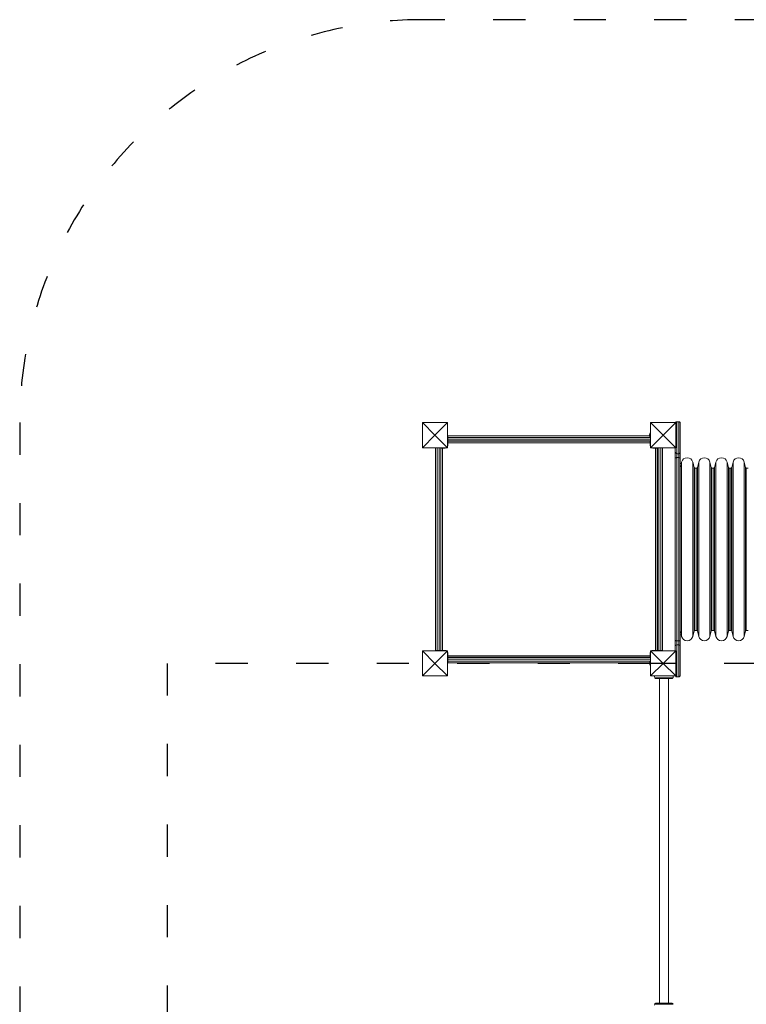
# Model space of a CAD drawing. Units: millimetres. Extents: x 1133 to 2333, y -1849 to -814.
# Drawn here: x 1133 to 1403, y -1181 to -814 of the extents above; entities that cross this region are included whole.
import ezdxf

# ---------------------------------------------------------------- set-up
doc = ezdxf.new("R2010")
doc.units = ezdxf.units.MM
doc.linetypes.add('ACAD_ISO03W100', pattern=[30, 12, -18])

# ---------------------------------------------------------------- blocks, each defined once
blk = doc.blocks.new('A$C70487E31')
at = {"color": 0, "linetype": 'Continuous', "lineweight": 0}
for p, q in [((0, 297.3), (0, 306.7)), ((0, 306.7), (9.4, 306.7)), ((4.7, 302), (0, 306.7)), ((4.7, 302), (9.4, 306.7)), ((9.4, 306.7), (9.4, 297.3)), ((85, 297.3), (85, 306.7)), ((85, 306.7), (94.4, 306.7)), ((89.7, 302), (85, 306.7)), ((89.7, 302), (94.4, 306.7)), ((94.4, 306.7), (94.4, 297.3)), ((94.8, 307), (94.8, 295.06)), ((94.8, 307), (95.5, 307)), ((95.5, 295.06), (95.5, 307)), ((96.1, 306.4), (96.1, 295.66)), ((4.7, 302), (0, 297.3)), ((4.7, 302), (9.4, 297.3)), ((84.68, 301.75), (9.45, 301.75)), ((9.45, 301.15), (9.45, 301.75)), ((9.45, 300.45), (9.45, 301.15)), ((9.45, 301.15), (84.86, 301.15)), ((84.95, 300.45), (84.95, 300.99)), ((89.7, 302), (85, 297.3)), ((89.7, 302), (94.4, 297.3)), ((9.4, 297.3), (0, 297.3)), ((4.95, 297.25), (5.55, 297.25)), ((4.95, 297.25), (4.95, 221.75)), ((6.25, 297.25), (5.55, 297.25)), ((5.55, 221.75), (5.55, 297.25)), ((6.25, 297.25), (6.85, 297.25)), ((6.25, 297.25), (6.25, 221.75)), ((6.85, 221.75), (6.85, 297.25)), ((6.95, 297.2), (7.55, 297.2)), ((6.95, 297.2), (6.95, 221.8)), ((7.55, 221.8), (7.55, 297.2)), ((8.5, 297.2), (7.55, 297.2)), ((9.45, 299.85), (9.45, 300.45)), ((84.95, 300.45), (9.45, 300.45)), ((9.45, 299.85), (84.95, 299.85)), ((9.5, 299.15), (9.5, 299.75)), ((84.9, 299.75), (9.5, 299.75)), ((9.5, 299.15), (84.9, 299.15)), ((9.5, 299.15), (9.5, 298.2)), ((11.75, 299.75), (11.75, 299.85)), ((82.2, 299.85), (82.2, 299.75)), ((84.9, 299.75), (84.9, 299.15)), ((84.9, 298.2), (84.9, 299.15)), ((84.95, 300.45), (84.95, 299.85)), ((94.4, 297.3), (85, 297.3)), ((86.85, 297.2), (85.9, 297.2)), ((86.85, 297.2), (86.85, 221.8)), ((86.85, 297.2), (87.45, 297.2)), ((87.45, 221.8), (87.45, 297.2)), ((87.55, 297.25), (87.55, 221.75)), ((87.55, 297.25), (88.15, 297.25)), ((88.15, 297.25), (88.85, 297.25)), ((88.15, 221.75), (88.15, 297.25)), ((88.85, 297.25), (89.45, 297.25)), ((88.85, 297.25), (88.85, 221.75)), ((89.45, 221.75), (89.45, 297.25)), ((94.2, 295.66), (94.2, 297.3)), ((6.85, 294.5), (6.95, 294.5)), ((87.45, 294.95), (87.55, 294.95)), ((94.2, 295.66), (94.2, 293.39)), ((94.2, 225.61), (94.2, 293.39)), ((94.8, 293.61), (94.8, 295.06)), ((94.8, 295.06), (95.5, 295.06)), ((94.8, 293.61), (94.8, 225.39)), ((94.8, 293.61), (95.5, 293.61)), ((95.5, 295.06), (95.5, 293.61)), ((95.5, 225.39), (95.5, 293.61)), ((96.1, 293.39), (96.1, 295.66)), ((96.1, 293.39), (96.1, 225.61)), ((96.1, 289.9), (96.3, 290.72)), ((96.43, 291.27), (96.59, 291.96)), ((96.59, 227.04), (96.59, 291.96)), ((100.72, 227.04), (100.72, 291.96)), ((100.95, 291.01), (100.72, 291.96)), ((101.21, 289.9), (100.95, 290.99)), ((101.21, 229.1), (101.21, 289.9)), ((101.51, 229.3), (101.51, 289.7)), ((101.51, 289.7), (102.2, 289.7)), ((102.2, 229.3), (102.2, 289.7)), ((102.49, 289.9), (102.98, 291.96)), ((102.49, 229.1), (102.49, 289.9)), ((102.98, 227.04), (102.98, 291.96)), ((107.11, 227.04), (107.11, 291.96)), ((107.6, 289.9), (107.11, 291.96)), ((107.6, 229.1), (107.6, 289.9)), ((107.9, 229.3), (107.9, 289.7)), ((107.9, 289.7), (108.59, 289.7)), ((108.59, 229.3), (108.59, 289.7)), ((108.88, 289.9), (109.37, 291.96)), ((108.88, 229.1), (108.88, 289.9)), ((109.37, 227.04), (109.37, 291.96)), ((113.5, 227.04), (113.5, 291.96)), ((114, 289.9), (113.5, 291.96)), ((114, 229.1), (114, 289.9)), ((114.29, 229.3), (114.29, 289.7)), ((114.29, 289.7), (114.98, 289.7)), ((114.98, 229.3), (114.98, 289.7)), ((115.27, 289.9), (115.77, 291.96)), ((115.27, 229.1), (115.27, 289.9)), ((115.77, 227.04), (115.77, 291.96)), ((119.9, 227.04), (119.9, 291.96)), ((120.39, 289.9), (119.9, 291.96)), ((120.39, 229.1), (120.39, 289.9)), ((120.68, 229.3), (120.68, 289.7)), ((120.68, 289.7), (121.37, 289.7)), ((96.1, 229.1), (96.3, 228.27)), ((96.43, 227.72), (96.59, 227.04)), ((100.95, 227.99), (100.72, 227.04)), ((101.21, 229.1), (100.95, 228.01)), ((101.51, 229.3), (102.2, 229.3)), ((102.49, 229.1), (102.98, 227.04)), ((107.6, 229.1), (107.11, 227.04)), ((107.9, 229.3), (108.59, 229.3)), ((108.88, 229.1), (109.37, 227.04)), ((114, 229.1), (113.5, 227.04)), ((114.29, 229.3), (114.98, 229.3)), ((115.27, 229.1), (115.77, 227.04)), ((120.39, 229.1), (119.9, 227.04)), ((120.68, 229.3), (121.37, 229.3)), ((6.95, 224.05), (6.85, 224.05)), ((87.55, 224.5), (87.45, 224.5)), ((94.2, 225.61), (94.2, 223.34)), ((94.8, 223.94), (94.8, 225.39)), ((94.8, 225.39), (95.5, 225.39)), ((94.8, 223.94), (94.8, 212)), ((94.8, 223.94), (95.5, 223.94)), ((95.5, 225.39), (95.5, 223.94)), ((95.5, 212), (95.5, 223.94)), ((96.1, 223.34), (96.1, 225.61)), ((0, 212.3), (0, 221.7)), ((0, 221.7), (9.4, 221.7)), ((4.7, 217), (0, 221.7)), ((4.7, 217), (9.4, 221.7)), ((5.55, 221.75), (4.95, 221.75)), ((6.25, 221.75), (5.55, 221.75)), ((6.85, 221.75), (6.25, 221.75)), ((7.55, 221.8), (6.95, 221.8)), ((7.55, 221.8), (8.5, 221.8)), ((9.4, 221.7), (9.4, 212.3)), ((9.5, 220.8), (9.5, 219.85)), ((84.9, 219.85), (84.9, 220.8)), ((85, 221.7), (94.4, 221.7)), ((85, 212.3), (85, 221.7)), ((89.7, 217), (85, 221.7)), ((85.9, 221.8), (86.85, 221.8)), ((87.45, 221.8), (86.85, 221.8)), ((88.15, 221.75), (87.55, 221.75)), ((88.15, 221.75), (88.85, 221.75)), ((89.45, 221.75), (88.85, 221.75)), ((89.7, 217), (94.4, 221.7)), ((94.2, 221.7), (94.2, 223.34)), ((94.4, 221.7), (94.4, 212.3)), ((96.1, 223.34), (96.1, 212.6)), ((4.7, 217), (0, 212.3)), ((4.7, 217), (9.4, 212.3)), ((84.95, 219.15), (9.45, 219.15)), ((9.45, 218.55), (9.45, 219.15)), ((9.45, 218.55), (9.45, 217.85)), ((9.45, 218.55), (84.95, 218.55)), ((9.45, 217.25), (9.45, 217.85)), ((84.86, 217.85), (9.45, 217.85)), ((9.45, 217.25), (84.68, 217.25)), ((84.9, 219.85), (9.5, 219.85)), ((9.5, 219.25), (9.5, 219.85)), ((9.5, 219.25), (84.9, 219.25)), ((12.2, 219.15), (12.2, 219.25)), ((82.65, 219.25), (82.65, 219.15)), ((84.9, 219.85), (84.9, 219.25)), ((84.95, 219.15), (84.95, 218.55)), ((84.95, 218.55), (84.95, 218.01)), ((89.7, 217), (85, 212.3)), ((89.7, 217), (94.4, 212.3)), ((9.4, 212.3), (0, 212.3)), ((94.4, 212.3), (85, 212.3)), ((86.58, 211.77), (86.58, 211.77)), ((88.29, 90.4), (88.29, 211.4)), ((88.29, 90.4), (88.29, 211.4)), ((91.69, 90.4), (91.69, 211.4)), ((91.69, 90.4), (91.69, 211.4)), ((93.4, 211.77), (93.4, 211.77)), ((94.8, 212), (95.5, 212)), ((86.58, 90.03), (86.58, 90.03)), ((91.69, 90.4), (89.99, 90.4)), ((93.4, 90.03), (93.4, 90.03))]:
    blk.add_line(p, q, dxfattribs=at)
at = {"color": 0, "linetype": 'Continuous', "lineweight": 0, "extrusion": (0, 0, -1)}
for centre, radius, start, end in [((-86.58, 302), 1.92, 325.483, 34.517), ((-8.5, 298.2), 1, 244.1581, 270), ((-8.5, 298.2), 1, 180, 205.8419), ((-82.2, 299.25), 0.6, 90, 123.5573), ((-85.9, 298.2), 1, 334.1581, 0), ((-85.9, 298.2), 1, 270, 295.8419), ((-7.45, 294.5), 0.6, 0, 33.5573), ((-94.8, 295.66), 0.6, 270, 0), ((-95.5, 295.66), 0.6, 180, 270), ((-98.66, 291.47), 2.12, 13.3925, 166.6075), ((-105.05, 291.47), 2.12, 13.3925, 166.6075), ((-111.44, 291.47), 2.12, 13.3925, 166.6075), ((-117.83, 291.47), 2.12, 13.3925, 166.6075), ((-101.49, 290), 0.295, 266.7539, 340.6263), ((-102.21, 290), 0.295, 199.3737, 273.2461), ((-107.88, 290), 0.295, 266.7539, 340.6263), ((-108.6, 290), 0.295, 199.3737, 273.2461), ((-114.27, 290), 0.295, 266.7539, 340.6263), ((-115, 290), 0.295, 199.3737, 273.2461), ((-120.67, 290), 0.295, 266.7539, 340.6263), ((-101.49, 229), 0.295, 19.3737, 93.2461), ((-102.21, 229), 0.295, 86.7539, 160.6263), ((-107.88, 229), 0.295, 19.3737, 93.2461), ((-108.6, 229), 0.295, 86.7539, 160.6263), ((-114.27, 229), 0.295, 19.3737, 93.2461), ((-115, 229), 0.295, 86.7539, 160.6263), ((-120.67, 229), 0.295, 19.3737, 93.2461), ((-86.95, 224.5), 0.6, 180, 213.5573), ((-94.8, 223.34), 0.6, 0, 90), ((-95.5, 223.34), 0.6, 90, 180), ((-98.66, 227.53), 2.12, 193.3925, 346.6075), ((-105.05, 227.53), 2.12, 193.3925, 346.6075), ((-111.44, 227.53), 2.12, 193.3925, 346.6075), ((-117.83, 227.53), 2.12, 193.3925, 346.6075), ((-8.5, 220.8), 1, 90, 115.8419), ((-8.5, 220.8), 1, 154.1581, 180), ((-85.9, 220.8), 1, 0, 25.8419), ((-85.9, 220.8), 1, 64.1581, 90), ((-12.2, 219.75), 0.6, 270, 303.5573), ((-86.58, 217), 1.92, 325.483, 34.517), ((-86.68, 211.79), 0.1, 346.3388, 346.8115), ((-93.31, 211.79), 0.1, 193.1885, 193.6612), ((-86.68, 90.01), 0.1, 13.1885, 13.6612), ((-93.31, 90.01), 0.1, 166.3388, 166.8115)]:
    blk.add_arc(centre, radius, start, end, dxfattribs=at)
at = {"color": 0, "linetype": 'Continuous', "lineweight": 0}
for centre, start, end in [((11.75, 299.25), 90, 123.5573), ((86.95, 294.95), 0, 33.5573), ((7.45, 224.05), 180, 213.5573), ((82.65, 219.75), 270, 303.5573)]:
    blk.add_arc(centre, 0.6, start, end, dxfattribs=at)
at = {"color": 0, "linetype": 'Continuous', "lineweight": 0, "extrusion": (0, 0, -1)}
for centre, major_axis, ratio, start_param, end_param in [((86.68, 211.79), (-0.0972, -0.0236), 0.696884, 0.000094, 0.011932), ((86.7, 211.69), (-0.0967, -0.0256), 0.695056, 0.000082, 0.023954), ((93.28, 211.69), (0.0967, -0.0256), 0.695056, -0.023954, -0.000082), ((93.31, 211.79), (0.0972, -0.0236), 0.696884, -0.011932, -0.000094), ((86.68, 90.01), (-0.0972, 0.0236), 0.696884, -0.011932, -0.000094), ((86.7, 90.11), (-0.0967, 0.0256), 0.695056, -0.023954, -0.000082), ((93.28, 90.11), (0.0967, 0.0256), 0.695056, 0.000082, 0.023954), ((93.31, 90.01), (0.0972, 0.0236), 0.696884, 0.000094, 0.011932)]:
    blk.add_ellipse(centre, major_axis=major_axis, ratio=ratio, start_param=start_param, end_param=end_param, dxfattribs=at)
at = {"color": 0, "linetype": 'Continuous', "lineweight": 0}
for points, knots in [([(94.28, 306.7), (94.31, 306.75), (94.34, 306.79), (94.43, 306.88), (94.5, 306.93), (94.64, 306.98), (94.72, 307), (94.8, 307)], [-0.6308281, -0.6308281, -0.6308281, -0.6308281, -0.467975, -0.467975, -0.2338369, -0.2338369, 0, 0, 0, 0]), ([(96.1, 306.4), (96.1, 306.4), (96.1, 306.4), (96.1, 306.44), (96.1, 306.48), (96.08, 306.56), (96.07, 306.6), (96.02, 306.71), (95.98, 306.77), (95.87, 306.88), (95.8, 306.93), (95.66, 306.98), (95.58, 307), (95.5, 307)], [-0.0012949, -0.0012949, -0.0012949, -0.0012949, 0, 0, 0.1210676, 0.1210676, 0.2421041, 0.2421041, 0.476879, 0.476879, 0.7110406, 0.7110406, 0.9449012, 0.9449012, 0.9449012, 0.9449012]), ([(94.2, 293.39), (94.2, 293.39), (94.2, 293.39), (94.2, 293.41), (94.2, 293.42), (94.22, 293.45), (94.23, 293.46), (94.28, 293.5), (94.32, 293.53), (94.44, 293.57), (94.5, 293.58), (94.65, 293.6), (94.72, 293.61), (94.8, 293.61)], [-0.0019783, -0.0019783, -0.0019783, -0.0019783, 0, 0, 0.1208138, 0.1208138, 0.2416189, 0.2416189, 0.4765543, 0.4765543, 0.7106428, 0.7106428, 0.9442468, 0.9442468, 0.9442468, 0.9442468]), ([(96.1, 293.39), (96.1, 293.39), (96.1, 293.39), (96.1, 293.41), (96.1, 293.42), (96.08, 293.45), (96.07, 293.46), (96.02, 293.5), (95.98, 293.53), (95.86, 293.57), (95.8, 293.58), (95.65, 293.6), (95.58, 293.61), (95.5, 293.61)], [-0.0011038, -0.0011038, -0.0011038, -0.0011038, 0, 0, 0.1212255, 0.1212255, 0.2424498, 0.2424498, 0.4773937, 0.4773937, 0.7115101, 0.7115101, 0.9451238, 0.9451238, 0.9451238, 0.9451238]), ([(94.2, 225.61), (94.2, 225.61), (94.2, 225.61), (94.2, 225.59), (94.2, 225.58), (94.22, 225.55), (94.23, 225.54), (94.28, 225.5), (94.32, 225.47), (94.44, 225.43), (94.5, 225.42), (94.65, 225.4), (94.72, 225.39), (94.8, 225.39)], [-0.0011038, -0.0011038, -0.0011038, -0.0011038, 0, 0, 0.1212255, 0.1212255, 0.2424498, 0.2424498, 0.4773937, 0.4773937, 0.7115101, 0.7115101, 0.9451238, 0.9451238, 0.9451238, 0.9451238]), ([(96.1, 225.61), (96.1, 225.61), (96.1, 225.61), (96.1, 225.59), (96.1, 225.58), (96.08, 225.55), (96.07, 225.54), (96.02, 225.5), (95.98, 225.47), (95.86, 225.43), (95.8, 225.42), (95.65, 225.4), (95.58, 225.39), (95.5, 225.39)], [-0.0019783, -0.0019783, -0.0019783, -0.0019783, 0, 0, 0.1208138, 0.1208138, 0.2416189, 0.2416189, 0.4765543, 0.4765543, 0.7106428, 0.7106428, 0.9442468, 0.9442468, 0.9442468, 0.9442468]), ([(86.6, 211.67), (86.61, 211.67), (86.67, 211.67), (86.89, 211.67), (87.26, 211.67), (87.66, 211.67), (87.98, 211.67), (88.26, 211.67), (88.64, 211.67), (89.15, 211.67), (89.71, 211.67), (90.28, 211.67), (90.83, 211.67), (91.34, 211.67), (91.8, 211.67), (92.2, 211.67), (92.55, 211.67), (92.84, 211.67), (93.12, 211.67), (93.31, 211.67), (93.37, 211.67), (93.38, 211.67)], [1.605059, 1.605059, 1.605059, 1.605059, 1.800074, 2.02366, 2.247247, 2.470833, 2.545362, 2.619891, 2.768949, 2.918006, 3.067064, 3.216121, 3.365179, 3.514237, 3.663294, 3.812352, 3.96141, 4.110467, 4.259525, 4.483112, 4.678127, 4.678127, 4.678127, 4.678127]), ([(86.95, 211.4), (86.95, 211.4), (86.92, 211.4), (86.87, 211.41), (86.81, 211.43), (86.77, 211.45), (86.73, 211.48), (86.7, 211.51), (86.67, 211.54), (86.65, 211.56), (86.63, 211.6), (86.61, 211.64), (86.6, 211.67)], [-0.3927205, -0.3927205, -0.3927205, -0.3927205, -0.3889679, -0.333401, -0.2778342, -0.2500508, -0.2222674, -0.1667005, -0.1389171, -0.1111337, -0.0833503, 0, 0, 0, 0]), ([(86.95, 211.4), (86.92, 211.4), (86.89, 211.4), (86.83, 211.42), (86.8, 211.43), (86.75, 211.46), (86.72, 211.48), (86.67, 211.53), (86.65, 211.56), (86.62, 211.61), (86.61, 211.64), (86.6, 211.66)], [0, 0, 0, 0, 0.0925787, 0.0925787, 0.1852671, 0.1852671, 0.2885806, 0.2885806, 0.4090969, 0.4090969, 0.510288, 0.510288, 0.510288, 0.510288]), ([(93.03, 211.4), (93, 211.4), (92.83, 211.4), (92.33, 211.4), (92.13, 211.4), (91.7, 211.4), (91.5, 211.4), (91.13, 211.4), (90.97, 211.4), (90.69, 211.4), (90.57, 211.4), (90.26, 211.4), (90.05, 211.4), (89.67, 211.4), (89.49, 211.4), (89.16, 211.4), (89, 211.4), (88.67, 211.4), (88.5, 211.4), (88.15, 211.4), (87.97, 211.4), (87.6, 211.4), (87.43, 211.4), (87.09, 211.4), (86.98, 211.4), (86.95, 211.4)], [0, 0, 0, 0, 3.001517, 3.001517, 4.372158, 4.372158, 5.295527, 5.295527, 5.859452, 5.859452, 6.241009, 6.241009, 6.855033, 6.855033, 7.380949, 7.380949, 7.934661, 7.934661, 8.629689, 8.629689, 9.60029, 9.60029, 11.058194, 11.058194, 13.420311, 13.420311, 13.420311, 13.420311]), ([(93.38, 211.67), (93.37, 211.64), (93.36, 211.6), (93.33, 211.56), (93.31, 211.53), (93.29, 211.51), (93.27, 211.49), (93.24, 211.46), (93.2, 211.44), (93.16, 211.42), (93.11, 211.41), (93.08, 211.4), (93.06, 211.4), (93.05, 211.4), (93.04, 211.4), (93.03, 211.4), (93.03, 211.4)], [-0.8651264, -0.8651264, -0.8651264, -0.8651264, -0.7817762, -0.7539928, -0.7123176, -0.6984259, -0.6636967, -0.6428591, -0.5965534, -0.56877, -0.5317254, -0.4946808, -0.4900503, -0.4854197, -0.4761586, -0.4724122, -0.4724122, -0.4724122, -0.4724122]), ([(93.38, 211.66), (93.36, 211.62), (93.34, 211.58), (93.29, 211.51), (93.27, 211.49), (93.24, 211.46)], [0, 0, 0, 0, 0.1644047, 0.1644047, 0.2865111, 0.2865111, 0.2865111, 0.2865111]), ([(94.28, 212.3), (94.31, 212.25), (94.34, 212.21), (94.43, 212.12), (94.5, 212.07), (94.64, 212.02), (94.72, 212), (94.8, 212)], [0.3140095, 0.3140095, 0.3140095, 0.3140095, 0.476879, 0.476879, 0.7110406, 0.7110406, 0.9449012, 0.9449012, 0.9449012, 0.9449012]), ([(96.1, 212.6), (96.1, 212.6), (96.1, 212.6), (96.1, 212.56), (96.1, 212.52), (96.08, 212.44), (96.07, 212.4), (96.02, 212.29), (95.98, 212.23), (95.87, 212.12), (95.8, 212.07), (95.66, 212.02), (95.58, 212), (95.5, 212)], [-0.9461007, -0.9461007, -0.9461007, -0.9461007, -0.9448058, -0.9448058, -0.8237505, -0.8237505, -0.7027262, -0.7027262, -0.467975, -0.467975, -0.2338369, -0.2338369, 0, 0, 0, 0]), ([(86.6, 90.13), (86.61, 90.16), (86.63, 90.2), (86.65, 90.24), (86.67, 90.27), (86.69, 90.29), (86.71, 90.31), (86.75, 90.34), (86.78, 90.36), (86.82, 90.38), (86.87, 90.39), (86.9, 90.4), (86.92, 90.4), (86.93, 90.4), (86.94, 90.4), (86.95, 90.4), (86.95, 90.4)], [-0.8651264, -0.8651264, -0.8651264, -0.8651264, -0.7817762, -0.7539928, -0.7123176, -0.6984259, -0.6636967, -0.6428591, -0.5965534, -0.56877, -0.5317254, -0.4946808, -0.4900503, -0.4854197, -0.4761586, -0.4724122, -0.4724122, -0.4724122, -0.4724122]), ([(86.6, 90.14), (86.62, 90.18), (86.64, 90.22), (86.69, 90.29), (86.71, 90.31), (86.75, 90.34)], [0, 0, 0, 0, 0.1644047, 0.1644047, 0.2865111, 0.2865111, 0.2865111, 0.2865111]), ([(93.38, 90.13), (93.37, 90.13), (93.31, 90.13), (93.09, 90.13), (92.72, 90.13), (92.32, 90.13), (92, 90.13), (91.72, 90.13), (91.34, 90.13), (90.83, 90.13), (90.28, 90.13), (89.71, 90.13), (89.15, 90.13), (88.64, 90.13), (88.19, 90.13), (87.78, 90.13), (87.43, 90.13), (87.14, 90.13), (86.86, 90.13), (86.67, 90.13), (86.61, 90.13), (86.6, 90.13)], [1.605059, 1.605059, 1.605059, 1.605059, 1.800074, 2.02366, 2.247247, 2.470833, 2.545362, 2.619891, 2.768949, 2.918006, 3.067064, 3.216121, 3.365179, 3.514237, 3.663294, 3.812352, 3.96141, 4.110467, 4.259525, 4.483112, 4.678127, 4.678127, 4.678127, 4.678127]), ([(86.95, 90.4), (86.98, 90.4), (87.15, 90.4), (87.65, 90.4), (87.85, 90.4), (88.28, 90.4), (88.48, 90.4), (88.85, 90.4), (89.01, 90.4), (89.29, 90.4), (89.41, 90.4), (89.73, 90.4), (89.94, 90.4), (90.31, 90.4), (90.49, 90.4), (90.82, 90.4), (90.98, 90.4), (91.31, 90.4), (91.48, 90.4), (91.83, 90.4), (92.01, 90.4), (92.38, 90.4), (92.55, 90.4), (92.89, 90.4), (93, 90.4), (93.03, 90.4)], [0, 0, 0, 0, 3.001517, 3.001517, 4.372158, 4.372158, 5.295527, 5.295527, 5.859452, 5.859452, 6.241009, 6.241009, 6.855033, 6.855033, 7.380948, 7.380948, 7.934661, 7.934661, 8.629689, 8.629689, 9.60029, 9.60029, 11.058194, 11.058194, 13.420311, 13.420311, 13.420311, 13.420311]), ([(93.03, 90.4), (93.03, 90.4), (93.06, 90.4), (93.12, 90.39), (93.17, 90.37), (93.22, 90.35), (93.25, 90.32), (93.29, 90.3), (93.31, 90.26), (93.33, 90.24), (93.36, 90.2), (93.37, 90.16), (93.38, 90.13)], [-0.3927205, -0.3927205, -0.3927205, -0.3927205, -0.3889679, -0.333401, -0.2778342, -0.2500508, -0.2222674, -0.1667005, -0.1389171, -0.1111337, -0.0833503, 0, 0, 0, 0]), ([(93.03, 90.4), (93.06, 90.4), (93.09, 90.4), (93.15, 90.38), (93.18, 90.37), (93.23, 90.34), (93.26, 90.32), (93.31, 90.27), (93.33, 90.24), (93.36, 90.19), (93.37, 90.16), (93.38, 90.14)], [0, 0, 0, 0, 0.0925787, 0.0925787, 0.1852671, 0.1852671, 0.2885806, 0.2885806, 0.4090969, 0.4090969, 0.510288, 0.510288, 0.510288, 0.510288])]:
    blk.add_open_spline(points, degree=3, knots=knots, dxfattribs=at)
for points in [[(86.58, 211.77), (86.54, 211.94), (86.5, 212.12), (86.47, 212.3)], [(86.6, 211.67), (86.6, 211.7), (86.59, 211.73), (86.58, 211.77)], [(86.6, 211.66), (86.6, 211.7), (86.59, 211.73), (86.58, 211.77)], [(93.4, 211.77), (93.39, 211.73), (93.39, 211.7), (93.38, 211.67)], [(93.4, 211.77), (93.39, 211.73), (93.39, 211.7), (93.38, 211.66)], [(93.51, 212.3), (93.48, 212.12), (93.44, 211.94), (93.4, 211.77)], [(86.51, 89.7), (86.53, 89.81), (86.55, 89.92), (86.58, 90.03)], [(86.58, 90.03), (86.59, 90.07), (86.6, 90.1), (86.6, 90.14)], [(86.58, 90.03), (86.59, 90.07), (86.6, 90.1), (86.6, 90.13)], [(93.38, 90.14), (93.39, 90.1), (93.39, 90.07), (93.4, 90.03)], [(93.38, 90.13), (93.39, 90.1), (93.39, 90.07), (93.4, 90.03)]]:
    blk.add_open_spline(points, degree=3, dxfattribs=at)

msp = doc.modelspace()

# ---------------------------------------------------------------- linework, layer by layer
at = {"color": 7, "linetype": 'ACAD_ISO03W100'}
msp.add_lwpolyline([(2130.92, -1492.31), (2130.92, -963.91, 0.414214), (1980.92, -813.91), (1287.22, -813.91), (1282.52, -813.91, 0.414214), (1132.52, -963.91), (1132.52, -1492.31, 0.414214), (1282.52, -1642.31), (1980.92, -1642.31, 0.414214)], format="xyb", close=True, dxfattribs=at)
msp.add_lwpolyline([(1367.52, -1053.61), (1187.52, -1053.61), (1187.52, -1185.61), (1372.22, -1185.61), (1556.92, -1185.61), (1556.92, -1053.61), (1376.92, -1053.61)], close=True, dxfattribs=at)

# ---------------------------------------------------------------- block references
at = {"color": 7, "linetype": 'Continuous'}
msp.add_blockref('A$C70487E31', (1282.52, -1270.61), dxfattribs=at)

doc.saveas('drawing.dxf')
